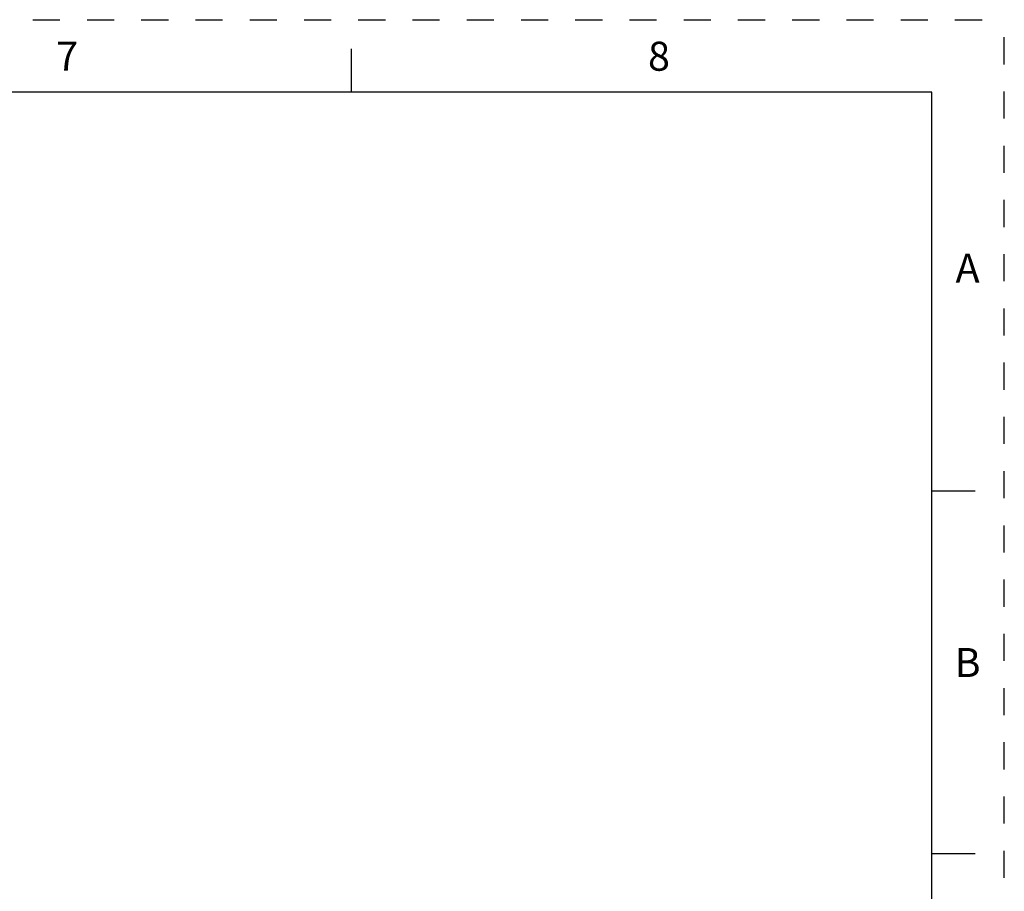
# Model space of a CAD drawing. Units: inches. Extents: x 0 to 34, y 0 to 22.
# Drawn here: x 27.2 to 34, y 16 to 22 of the extents above; entities that cross this region are included whole.
import ezdxf

# ---------------------------------------------------------------- set-up
doc = ezdxf.new("R2010")
doc.units = ezdxf.units.IN
doc.header["$LTSCALE"] = 1.87
doc.header["$MEASUREMENT"] = 0
doc.linetypes.add('HIDDEN', pattern=[0.2, 0.1, -0.1])
doc.layers.get('0').update_dxf_attribs({"linetype": 'CONTINUOUS'})
doc.layers.add('DEFAULT_2', color=8, linetype='HIDDEN')
doc.styles.add('TEXTSTYLE_2', font='txt')

msp = doc.modelspace()

# ---------------------------------------------------------------- linework, layer by layer
at = {"color": 7, "linetype": 'CONTINUOUS'}
for p, q in [((29.5, 21.5), (29.5, 21.8)), ((33.5, 21.5), (0.5, 21.5)), ((33.5, 0.5), (33.5, 21.5)), ((33.5, 18.75), (33.8, 18.75)), ((33.5, 16.25), (33.8, 16.25))]:
    msp.add_line(p, q, dxfattribs=at)
at = {"layer": 'DEFAULT_2', "color": 8, "linetype": 'HIDDEN'}
for p in [(0, 22), (34, 0)]:
    msp.add_line(p, (34, 22), dxfattribs=at)

# ---------------------------------------------------------------- texts
at = {"color": 2, "linetype": 'CONTINUOUS', "char_height": 0.2, "width": 0.2, "attachment_point": 2, "line_spacing_factor": 0.9, "style": 'TEXTSTYLE_2'}
for s, insert in [('7', (27.5393, 21.8481)), ('8', (31.6193, 21.8481)), ('A', (33.7469, 20.3869)), ('B', (33.7469, 17.6669))]:
    msp.add_mtext(s, dxfattribs=dict(at, insert=insert))

doc.saveas('drawing.dxf')
